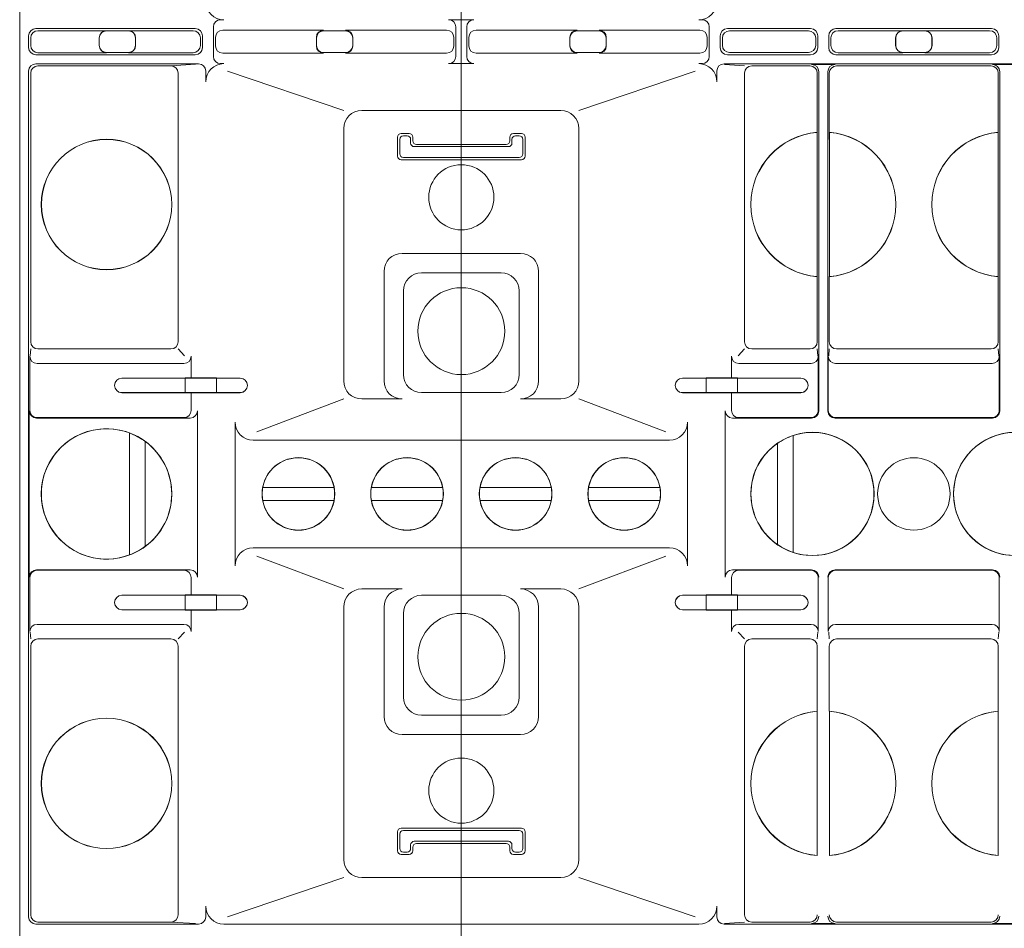
# Model space of a CAD drawing. Units: millimetres. Extents: x -19797 to 22253, y -33143 to -3443.
# Drawn here: x 10243 to 10923, y -21554 to -20926 of the extents above; entities that cross this region are included whole.
import ezdxf

# ---------------------------------------------------------------- set-up
doc = ezdxf.new("R2010")
doc.units = ezdxf.units.MM
doc.header["$LTSCALE"] = 50
doc.layers.add('クロスウェーブ詳細部', color=8, linetype='Continuous')

msp = doc.modelspace()

# ---------------------------------------------------------------- linework, layer by layer
at = {"layer": 'クロスウェーブ詳細部', "lineweight": 15}
for p, q in [((10548.11, -20308.49), (10548.11, -22823.49)), ((10243.11, -22758.49), (10243.11, -20373.49)), ((10384.13, -20925.83), (10381.86, -20925.83)), ((10539.36, -20925.83), (10556.86, -20925.83)), ((10712.1, -20925.83), (10714.36, -20925.83)), ((10249.31, -20936.97), (10249.31, -20945.02)), ((10254.31, -20931.97), (10364.36, -20931.97)), ((10255.75, -20933.41), (10303.03, -20933.41)), ((10303.11, -20933.49), (10318.11, -20933.49)), ((10318.2, -20933.41), (10362.92, -20933.41)), ((10369.36, -20945.02), (10369.36, -20936.97)), ((10376.86, -20930.83), (10376.86, -20951.15)), ((10383.3, -20933.05), (10453.03, -20933.05)), ((10453.11, -20933.49), (10468.11, -20933.49)), ((10468.2, -20933.05), (10537.92, -20933.05)), ((10544.36, -20930.83), (10544.36, -20951.15)), ((10551.86, -20930.83), (10551.86, -20951.15)), ((10628.03, -20933.05), (10558.3, -20933.05)), ((10643.11, -20933.49), (10628.11, -20933.49)), ((10712.92, -20933.05), (10643.2, -20933.05)), ((10719.36, -20930.83), (10719.36, -20951.15)), ((10726.86, -20945.02), (10726.86, -20936.97)), ((10789.36, -20931.97), (10731.86, -20931.97)), ((10733.39, -20933.49), (10787.84, -20933.49)), ((10794.36, -20936.97), (10794.36, -20945.02)), ((10801.86, -20945.02), (10801.86, -20936.97)), ((10914.36, -20931.97), (10806.86, -20931.97)), ((10853.03, -20933.41), (10808.3, -20933.41)), ((10853.11, -20933.49), (10868.11, -20933.49)), ((10868.2, -20933.41), (10912.92, -20933.41)), ((10919.36, -20945.02), (10919.36, -20936.97)), ((10250.75, -20938.41), (10250.75, -20943.58)), ((10298.03, -20943.58), (10298.03, -20938.41)), ((10298.11, -20938.49), (10298.11, -20943.49)), ((10323.11, -20938.49), (10323.11, -20943.49)), ((10323.2, -20938.41), (10323.2, -20943.58)), ((10367.92, -20943.58), (10367.92, -20938.41)), ((10378.3, -20943.94), (10378.3, -20938.05)), ((10448.03, -20938.05), (10448.03, -20943.94)), ((10448.11, -20938.49), (10448.11, -20943.5)), ((10473.11, -20938.49), (10473.11, -20943.5)), ((10473.2, -20943.94), (10473.2, -20938.05)), ((10542.92, -20943.94), (10542.92, -20938.05)), ((10553.3, -20943.94), (10553.3, -20938.05)), ((10623.03, -20943.94), (10623.03, -20938.05)), ((10623.11, -20938.49), (10623.11, -20943.5)), ((10648.11, -20938.49), (10648.11, -20943.5)), ((10648.2, -20938.05), (10648.2, -20943.94)), ((10717.92, -20943.94), (10717.92, -20938.05)), ((10728.39, -20938.49), (10728.39, -20943.49)), ((10792.84, -20938.49), (10792.84, -20943.49)), ((10803.3, -20943.58), (10803.3, -20938.41)), ((10848.03, -20943.58), (10848.03, -20938.41)), ((10848.11, -20938.49), (10848.11, -20943.49)), ((10873.11, -20938.49), (10873.11, -20943.49)), ((10873.2, -20943.58), (10873.2, -20938.41)), ((10917.92, -20943.58), (10917.92, -20938.41)), ((10254.31, -20950.02), (10364.36, -20950.02)), ((10255.75, -20948.58), (10303.03, -20948.58)), ((10303.11, -20948.49), (10318.11, -20948.49)), ((10318.2, -20948.58), (10362.92, -20948.58)), ((10383.3, -20948.94), (10453.03, -20948.94)), ((10453.11, -20948.5), (10468.11, -20948.5)), ((10468.2, -20948.94), (10537.92, -20948.94)), ((10628.03, -20948.94), (10558.3, -20948.94)), ((10643.11, -20948.5), (10628.11, -20948.5)), ((10712.92, -20948.94), (10643.2, -20948.94)), ((10789.36, -20950.02), (10731.86, -20950.02)), ((10733.39, -20948.49), (10787.84, -20948.49)), ((10914.36, -20950.02), (10806.86, -20950.02)), ((10853.03, -20948.58), (10808.3, -20948.58)), ((10853.11, -20948.49), (10868.11, -20948.49)), ((10868.2, -20948.58), (10912.92, -20948.58)), ((10254.31, -20956.27), (10366.63, -20956.27)), ((10347.63, -20957.71), (10364.43, -20956.62)), ((10384.13, -20956.15), (10381.86, -20956.15)), ((10539.36, -20956.15), (10556.86, -20956.15)), ((10712.1, -20956.15), (10714.36, -20956.15)), ((10991.63, -20956.27), (10729.6, -20956.27)), ((10743.64, -20957.71), (10729.94, -20956.68)), ((10789.99, -20956.71), (10806.24, -20956.71)), ((10931.24, -20956.71), (10914.99, -20956.71)), ((10249.31, -21545.72), (10249.31, -20961.27)), ((10250.75, -20962.71), (10250.75, -21148.32)), ((10255.75, -20957.71), (10347.58, -20957.71)), ((10352.58, -21148.32), (10352.58, -20962.71)), ((10371.63, -20961.27), (10371.63, -20968.65)), ((10466.86, -20988.49), (10386.64, -20961.25)), ((10629.36, -20988.49), (10709.58, -20961.25)), ((10724.6, -20961.27), (10724.6, -20968.65)), ((10743.64, -20962.71), (10743.64, -21148.32)), ((10788.98, -20957.71), (10748.64, -20957.71)), ((10793.98, -20962.71), (10793.98, -21008.6)), ((10794.99, -20961.71), (10794.99, -21196.08)), ((10801.24, -20961.71), (10801.24, -21196.08)), ((10802.24, -21008.6), (10802.24, -20962.71)), ((10913.98, -20957.71), (10807.24, -20957.71)), ((10918.98, -21008.6), (10918.98, -20962.71)), ((10919.99, -20961.71), (10919.99, -21196.08)), ((10479.36, -20988.49), (10616.86, -20988.49)), ((10466.86, -21175.37), (10466.86, -21000.99)), ((10506.58, -21004.46), (10512.14, -21004.46)), ((10589.64, -21004.46), (10584.08, -21004.46)), ((10629.36, -21175.37), (10629.36, -21000.99)), ((10793.9, -21003.67), (10793.98, -21003.58)), ((10793.9, -21103.32), (10793.9, -21003.67)), ((10802.33, -21003.67), (10802.24, -21003.58)), ((10802.33, -21103.32), (10802.33, -21003.67)), ((10918.9, -21003.67), (10918.98, -21003.58)), ((10918.9, -21103.32), (10918.9, -21003.67)), ((10504.08, -21006.96), (10504.08, -21020.03)), ((10505.61, -21008.49), (10505.61, -21018.49)), ((10508.11, -21005.99), (10510.61, -21005.99)), ((10513.11, -21008.49), (10513.11, -21010.99)), ((10514.64, -21006.96), (10514.64, -21009.46)), ((10517.14, -21011.96), (10579.08, -21011.96)), ((10581.58, -21006.96), (10581.58, -21009.46)), ((10583.11, -21008.49), (10583.11, -21010.99)), ((10585.61, -21005.99), (10588.11, -21005.99)), ((10590.61, -21008.49), (10590.61, -21018.49)), ((10592.14, -21006.96), (10592.14, -21020.03)), ((10580.61, -21013.49), (10515.61, -21013.49)), ((10506.58, -21022.53), (10589.64, -21022.53)), ((10588.11, -21020.99), (10508.11, -21020.99)), ((10507.22, -21087.24), (10589.01, -21087.24)), ((10494.72, -21175.37), (10494.72, -21099.74)), ((10601.51, -21175.37), (10601.51, -21099.74)), ((10520.61, -21100.64), (10575.61, -21100.64)), ((10793.9, -21103.32), (10793.98, -21103.41)), ((10793.98, -21103.41), (10793.98, -21148.32)), ((10802.33, -21103.32), (10802.24, -21103.41)), ((10802.24, -21148.32), (10802.24, -21103.41)), ((10918.98, -21103.41), (10918.9, -21103.32)), ((10918.98, -21148.32), (10918.98, -21103.41)), ((10508.11, -21170.99), (10508.11, -21113.14)), ((10588.11, -21170.99), (10588.11, -21113.14)), ((10250.75, -21153.32), (10250.44, -21158.06)), ((10255.75, -21153.32), (10347.58, -21153.32)), ((10352.58, -21153.32), (10356.83, -21158.09)), ((10743.64, -21153.32), (10739.39, -21158.09)), ((10788.98, -21153.32), (10748.64, -21153.32)), ((10793.98, -21153.32), (10794.3, -21158.05)), ((10802.24, -21153.32), (10801.92, -21158.05)), ((10807.24, -21153.32), (10913.98, -21153.32)), ((10918.98, -21153.32), (10919.3, -21158.05)), ((10250.09, -21195.73), (10250.09, -21158.36)), ((10361.53, -21173.28), (10361.53, -21158.36)), ((10734.7, -21173.28), (10734.7, -21158.36)), ((10794.66, -21158.36), (10794.66, -21195.73)), ((10801.56, -21158.36), (10801.56, -21195.73)), ((10919.66, -21158.36), (10919.66, -21195.73)), ((10255.09, -21163.36), (10356.53, -21163.36)), ((10789.66, -21163.36), (10739.7, -21163.36)), ((10806.56, -21163.36), (10914.66, -21163.36)), ((10313.61, -21173.47), (10357.36, -21173.28)), ((10313.64, -21173.49), (10395.38, -21173.49)), ((10357.36, -21173.28), (10379, -21173.28)), ((10357.36, -21173.49), (10357.36, -21183.49)), ((10379, -21173.28), (10395.43, -21173.44)), ((10379, -21173.49), (10379, -21183.49)), ((10717.22, -21173.28), (10700.8, -21173.44)), ((10782.59, -21173.49), (10700.85, -21173.49)), ((10738.87, -21173.28), (10717.22, -21173.28)), ((10717.22, -21173.49), (10717.22, -21183.49)), ((10782.61, -21173.47), (10738.87, -21173.28)), ((10738.87, -21173.49), (10738.87, -21183.49)), ((10313.61, -21183.52), (10357.36, -21183.71)), ((10313.64, -21183.49), (10395.38, -21183.49)), ((10357.36, -21183.71), (10379, -21183.71)), ((10361.53, -21195.73), (10361.53, -21183.71)), ((10379, -21183.71), (10395.43, -21183.54)), ((10466.86, -21187.87), (10406.9, -21210.59)), ((10479.36, -21187.87), (10507.22, -21187.87)), ((10520.61, -21183.49), (10575.61, -21183.49)), ((10589.01, -21187.87), (10616.86, -21187.87)), ((10629.36, -21187.87), (10689.32, -21210.59)), ((10717.22, -21183.71), (10700.8, -21183.54)), ((10782.59, -21183.49), (10700.85, -21183.49)), ((10738.87, -21183.71), (10717.22, -21183.71)), ((10734.7, -21195.73), (10734.7, -21183.71)), ((10782.61, -21183.52), (10738.87, -21183.71)), ((10249.75, -21310.91), (10249.75, -21196.08)), ((10254.75, -21201.08), (10360.86, -21201.08)), ((10255.09, -21200.73), (10356.53, -21200.73)), ((10365.86, -21310.91), (10365.86, -21196.08)), ((10730.37, -21310.91), (10730.37, -21196.08)), ((10789.99, -21201.08), (10735.37, -21201.08)), ((10789.66, -21200.73), (10739.7, -21200.73)), ((10806.24, -21201.08), (10914.99, -21201.08)), ((10806.56, -21200.73), (10914.66, -21200.73)), ((10391.83, -21203.8), (10391.83, -21303.19)), ((10704.39, -21203.8), (10704.39, -21303.19)), ((10318.86, -21211.34), (10318.86, -21295.65)), ((10777.36, -21213.11), (10777.36, -21293.88)), ((10329.86, -21217.31), (10329.86, -21289.68)), ((10404.33, -21216.3), (10691.89, -21216.3)), ((10766.36, -21218.59), (10766.36, -21288.4)), ((10460.19, -21248.93), (10411.03, -21248.93)), ((10535.19, -21248.93), (10486.03, -21248.93)), ((10561.03, -21248.93), (10610.19, -21248.93)), ((10636.03, -21248.93), (10685.19, -21248.93)), ((10460.19, -21258.06), (10411.03, -21258.06)), ((10535.19, -21258.06), (10486.03, -21258.06)), ((10561.03, -21258.06), (10610.19, -21258.06)), ((10636.03, -21258.06), (10685.19, -21258.06)), ((10404.33, -21290.69), (10691.89, -21290.69)), ((10466.86, -21319.12), (10406.9, -21296.4)), ((10629.36, -21319.12), (10689.32, -21296.4)), ((10254.75, -21305.91), (10360.86, -21305.91)), ((10255.09, -21306.26), (10356.53, -21306.26)), ((10789.99, -21305.91), (10735.37, -21305.91)), ((10789.66, -21306.26), (10739.7, -21306.26)), ((10806.24, -21305.91), (10914.99, -21305.91)), ((10806.56, -21306.26), (10914.66, -21306.26)), ((10250.09, -21311.26), (10250.09, -21348.62)), ((10361.53, -21311.26), (10361.53, -21323.28)), ((10734.7, -21311.26), (10734.7, -21323.28)), ((10794.66, -21348.62), (10794.66, -21311.26)), ((10801.56, -21348.62), (10801.56, -21311.26)), ((10919.66, -21348.62), (10919.66, -21311.26)), ((10313.61, -21323.47), (10357.36, -21323.28)), ((10313.64, -21323.49), (10395.38, -21323.49)), ((10357.36, -21323.28), (10379, -21323.28)), ((10357.36, -21333.49), (10357.36, -21323.49)), ((10379, -21323.28), (10395.43, -21323.44)), ((10379, -21333.49), (10379, -21323.49)), ((10479.36, -21319.12), (10507.22, -21319.12)), ((10520.61, -21323.49), (10575.61, -21323.49)), ((10589.01, -21319.12), (10616.86, -21319.12)), ((10717.22, -21323.28), (10700.8, -21323.44)), ((10782.59, -21323.49), (10700.85, -21323.49)), ((10738.87, -21323.28), (10717.22, -21323.28)), ((10717.22, -21333.49), (10717.22, -21323.49)), ((10782.61, -21323.47), (10738.87, -21323.28)), ((10738.87, -21333.49), (10738.87, -21323.49)), ((10313.61, -21333.52), (10357.36, -21333.71)), ((10313.64, -21333.49), (10395.38, -21333.49)), ((10357.36, -21333.71), (10379, -21333.71)), ((10361.53, -21333.71), (10361.53, -21348.62)), ((10379, -21333.71), (10395.43, -21333.54)), ((10466.86, -21505.99), (10466.86, -21331.62)), ((10494.72, -21407.24), (10494.72, -21331.62)), ((10508.11, -21393.85), (10508.11, -21335.99)), ((10588.11, -21393.85), (10588.11, -21335.99)), ((10601.51, -21407.24), (10601.51, -21331.62)), ((10629.36, -21505.99), (10629.36, -21331.62)), ((10717.22, -21333.71), (10700.8, -21333.54)), ((10782.59, -21333.49), (10700.85, -21333.49)), ((10738.87, -21333.71), (10717.22, -21333.71)), ((10734.7, -21333.71), (10734.7, -21348.62)), ((10782.61, -21333.52), (10738.87, -21333.71)), ((10255.09, -21343.62), (10356.53, -21343.62)), ((10789.66, -21343.62), (10739.7, -21343.62)), ((10806.56, -21343.62), (10914.66, -21343.62)), ((10250.75, -21353.67), (10250.44, -21348.93)), ((10352.58, -21353.67), (10356.83, -21348.9)), ((10743.64, -21353.67), (10739.39, -21348.9)), ((10793.98, -21353.67), (10794.3, -21348.94)), ((10802.24, -21353.67), (10801.92, -21348.94)), ((10918.98, -21353.67), (10919.3, -21348.94)), ((10250.75, -21544.28), (10250.75, -21358.67)), ((10255.75, -21353.67), (10347.58, -21353.67)), ((10352.58, -21544.28), (10352.58, -21358.67)), ((10743.64, -21544.28), (10743.64, -21358.67)), ((10788.98, -21353.67), (10748.64, -21353.67)), ((10793.98, -21403.58), (10793.98, -21358.67)), ((10802.24, -21358.67), (10802.24, -21403.58)), ((10807.24, -21353.67), (10913.98, -21353.67)), ((10918.98, -21358.67), (10918.98, -21403.58)), ((10520.61, -21406.35), (10575.61, -21406.35)), ((10793.9, -21403.67), (10793.98, -21403.58)), ((10793.9, -21403.67), (10793.9, -21503.32)), ((10802.33, -21403.67), (10802.24, -21403.58)), ((10802.33, -21403.67), (10802.33, -21503.32)), ((10918.98, -21403.58), (10918.9, -21403.67)), ((10918.9, -21403.67), (10918.9, -21503.32)), ((10507.22, -21419.74), (10589.01, -21419.74)), ((10504.08, -21500.03), (10504.08, -21486.96)), ((10506.58, -21484.46), (10589.64, -21484.46)), ((10588.11, -21485.99), (10508.11, -21485.99)), ((10592.14, -21500.03), (10592.14, -21486.96)), ((10505.61, -21498.49), (10505.61, -21488.49)), ((10580.61, -21493.49), (10515.61, -21493.49)), ((10590.61, -21498.49), (10590.61, -21488.49)), ((10508.11, -21500.99), (10510.61, -21500.99)), ((10513.11, -21498.49), (10513.11, -21495.99)), ((10514.64, -21500.03), (10514.64, -21497.53)), ((10517.14, -21495.03), (10579.08, -21495.03)), ((10581.58, -21500.03), (10581.58, -21497.53)), ((10583.11, -21498.49), (10583.11, -21495.99)), ((10585.61, -21500.99), (10588.11, -21500.99)), ((10506.58, -21502.53), (10512.14, -21502.53)), ((10589.64, -21502.53), (10584.08, -21502.53)), ((10793.9, -21503.32), (10793.98, -21503.41)), ((10802.33, -21503.32), (10802.24, -21503.41)), ((10918.9, -21503.32), (10918.98, -21503.41)), ((10466.86, -21518.49), (10386.64, -21545.73)), ((10479.36, -21518.49), (10616.86, -21518.49)), ((10629.36, -21518.49), (10709.58, -21545.73)), ((10371.63, -21545.72), (10371.63, -21538.33)), ((10724.6, -21545.72), (10724.6, -21538.33)), ((10254.31, -21550.72), (10366.63, -21550.72)), ((10255.75, -21549.28), (10347.58, -21549.28)), ((10347.63, -21549.28), (10364.43, -21550.37)), ((10384.13, -21550.83), (10712.1, -21550.83)), ((10991.63, -21550.72), (10729.6, -21550.72)), ((10743.64, -21549.28), (10729.94, -21550.31)), ((10788.98, -21549.28), (10748.64, -21549.28)), ((10789.99, -21550.28), (10806.24, -21550.28)), ((10913.98, -21549.28), (10807.24, -21549.28)), ((10931.24, -21550.28), (10914.99, -21550.28))]:
    msp.add_line(p, q, dxfattribs=at)
at = {"layer": 'クロスウェーブ詳細部', "lineweight": 15, "extrusion": (0, 0, -1)}
for centre in [(-10435.61, -21253.49), (-10510.61, -21253.49)]:
    msp.add_circle(centre, 25.09, dxfattribs=at)
at = {"layer": 'クロスウェーブ詳細部', "lineweight": 15}
for centre in [(10585.61, -21253.49), (10660.61, -21253.49)]:
    msp.add_circle(centre, 25.09, dxfattribs=at)
at = {"layer": 'クロスウェーブ詳細部', "lineweight": 15, "extrusion": (0, 0, -1)}
for centre, radius, start, end in [((-10384.13, -20913.33), 12.5, 270, 0), ((-10714.36, -20930.83), 5, 90, 180), ((-10303.11, -20938.49), 5, 0, 90), ((-10453.11, -20938.49), 5, 0, 90), ((-10558.3, -20938.05), 5, 0, 90), ((-10628.03, -20938.05), 5, 0, 90), ((-10628.11, -20938.49), 5, 0, 90), ((-10643.2, -20938.05), 5, 90, 180), ((-10712.92, -20938.05), 5, 90, 180), ((-10731.86, -20936.97), 5, 0, 90), ((-10733.39, -20938.49), 5, 0, 90), ((-10806.86, -20936.97), 5, 0, 90), ((-10808.3, -20938.41), 5, 0, 90), ((-10853.03, -20938.41), 5, 0, 90), ((-10853.11, -20938.49), 5, 0, 90), ((-10255.75, -20943.58), 5, 270, 0), ((-10318.11, -20943.49), 5, 180, 270), ((-10362.92, -20943.58), 5, 180, 270), ((-10468.11, -20943.5), 5, 180, 270), ((-10558.3, -20943.94), 5, 270, 0), ((-10628.03, -20943.94), 5, 270, 0), ((-10643.11, -20943.5), 5, 180, 270), ((-10643.2, -20943.94), 5, 180, 270), ((-10712.92, -20943.94), 5, 180, 270), ((-10787.84, -20943.49), 5, 180, 270), ((-10868.11, -20943.49), 5, 180, 270), ((-10868.2, -20943.58), 5, 180, 270), ((-10912.92, -20943.58), 5, 180, 270), ((-10254.31, -20945.02), 5, 270, 0), ((-10364.36, -20945.02), 5, 180, 270), ((-10914.36, -20945.02), 5, 180, 270), ((-10254.31, -20961.27), 5, 0, 90), ((-10366.63, -20961.27), 5, 90, 180), ((-10712.1, -20968.65), 12.5, 90, 180), ((-10714.36, -20951.15), 5, 180, 270), ((-10729.6, -20961.27), 5, 0, 90), ((-10914.99, -20961.71), 5, 90, 180), ((-10255.75, -20962.71), 5, 0, 90), ((-10347.58, -20962.71), 5, 90, 180), ((-10748.64, -20962.71), 5, 0, 90), ((-10788.98, -20962.71), 5, 90, 180), ((-10807.24, -20962.71), 5, 0, 90), ((-10913.98, -20962.71), 5, 90, 180), ((-10479.36, -21000.99), 12.5, 0, 90), ((-10616.86, -21000.99), 12.5, 90, 180), ((-10584.08, -21006.96), 2.5, 0, 90), ((-10589.64, -21006.96), 2.5, 90, 180), ((-10923.11, -21053.49), 50.09, 274.72822, 85.27178), ((-10923.11, -21053.49), 50, 274.83686, 85.16314), ((-10579.08, -21009.46), 2.5, 180, 270), ((-10589.64, -21020.03), 2.5, 180, 270), ((-10507.22, -21099.74), 12.5, 0, 90), ((-10589.01, -21099.74), 12.5, 90, 180), ((-10520.61, -21113.14), 12.5, 0, 90), ((-10575.61, -21113.14), 12.5, 90, 180), ((-10347.58, -21148.32), 5, 180, 270), ((-10255.09, -21158.36), 5, 270, 0), ((-10356.53, -21158.36), 5, 180, 270), ((-10313.64, -21178.49), 5, 270, 90), ((-10520.61, -21170.99), 12.5, 270, 0), ((-10575.61, -21170.99), 12.5, 180, 270), ((-10700.85, -21178.44), 5, 0, 89.41518), ((-10700.85, -21178.49), 5, 270, 90), ((-10782.59, -21178.47), 5, 90.31434, 180), ((-10479.36, -21175.37), 12.5, 270, 0), ((-10507.22, -21175.37), 12.5, 270, 0), ((-10589.01, -21175.37), 12.5, 180, 270), ((-10616.86, -21175.37), 12.5, 180, 270), ((-10700.85, -21178.54), 5, 270.58482, 0), ((-10782.59, -21178.52), 5, 180, 269.68566), ((-10255.09, -21195.73), 5, 270, 0), ((-10356.53, -21195.73), 5, 180, 270), ((-10360.86, -21196.08), 5, 180, 270), ((-10404.33, -21203.8), 12.5, 270, 0), ((-10691.89, -21203.8), 12.5, 180, 270), ((-10790.61, -21253.49), 42.5, 71.83407, 288.16593), ((-10930.61, -21253.49), 42.5, 251.83407, 108.16593), ((-10790.61, -21253.49), 42.59, 0, 359.99995), ((-10790.61, -21253.49), 42.5, 55.20912, 71.83407), ((-10930.61, -21253.49), 42.59, 0, 359.99995), ((-10790.61, -21253.49), 42.5, 304.79088, 55.20912), ((-10435.61, -21253.49), 25, 10.52134, 169.47866), ((-10510.61, -21253.49), 25, 10.52134, 169.47866), ((-10860.61, -21253.49), 25, 0, 359.99995), ((-10435.61, -21253.49), 25, 349.47866, 10.52134), ((-10435.61, -21253.49), 25, 169.47866, 190.52134), ((-10510.61, -21253.49), 25, 349.47866, 10.52134), ((-10510.61, -21253.49), 25, 169.47866, 190.52134), ((-10435.61, -21253.49), 25, 190.52134, 349.47866), ((-10510.61, -21253.49), 25, 190.52134, 349.47866), ((-10790.61, -21253.49), 42.5, 288.16593, 319.84291), ((-10404.33, -21303.19), 12.5, 0, 90), ((-10691.89, -21303.19), 12.5, 90, 180), ((-10254.75, -21310.91), 5, 0, 90), ((-10735.37, -21310.91), 5, 0, 90), ((-10739.7, -21311.26), 5, 0, 90), ((-10789.66, -21311.26), 5, 90, 180), ((-10789.99, -21310.91), 5, 90, 180), ((-10806.24, -21310.91), 5, 0, 90), ((-10806.56, -21311.26), 5, 0, 90), ((-10914.66, -21311.26), 5, 90, 180), ((-10914.99, -21310.91), 5, 90, 180), ((-10313.64, -21328.47), 5, 0, 89.68566), ((-10395.38, -21328.49), 5, 90, 270), ((-10395.38, -21328.44), 5, 90.58482, 180), ((-10479.36, -21331.62), 12.5, 0, 90), ((-10507.22, -21331.62), 12.5, 0, 90), ((-10520.61, -21335.99), 12.5, 0, 90), ((-10575.61, -21335.99), 12.5, 90, 180), ((-10589.01, -21331.62), 12.5, 90, 180), ((-10616.86, -21331.62), 12.5, 90, 180), ((-10782.59, -21328.49), 5, 90, 270), ((-10313.64, -21328.52), 5, 270.31434, 0), ((-10395.38, -21328.54), 5, 180, 269.41518), ((-10739.7, -21348.62), 5, 0, 90), ((-10789.66, -21348.62), 5, 90, 180), ((-10806.56, -21348.62), 5, 0, 90), ((-10914.66, -21348.62), 5, 90, 180), ((-10255.75, -21358.67), 5, 0, 90), ((-10748.64, -21358.67), 5, 0, 90), ((-10788.98, -21358.67), 5, 90, 180), ((-10807.24, -21358.67), 5, 0, 90), ((-10913.98, -21358.67), 5, 90, 180), ((-10520.61, -21393.85), 12.5, 270, 0), ((-10575.61, -21393.85), 12.5, 180, 270), ((-10798.11, -21453.49), 50.09, 274.72822, 85.27178), ((-10798.11, -21453.49), 50, 274.83686, 85.16314), ((-10798.11, -21453.49), 50.09, 94.72822, 265.27178), ((-10798.11, -21453.49), 50, 94.83686, 265.16314), ((-10507.22, -21407.24), 12.5, 270, 0), ((-10589.01, -21407.24), 12.5, 180, 270), ((-10506.58, -21486.96), 2.5, 0, 90), ((-10508.11, -21488.49), 2.5, 0, 90), ((-10588.11, -21488.49), 2.5, 90, 180), ((-10515.61, -21495.99), 2.5, 0, 90), ((-10580.61, -21495.99), 2.5, 90, 180), ((-10506.58, -21500.03), 2.5, 270, 0), ((-10508.11, -21498.49), 2.5, 270, 0), ((-10510.61, -21498.49), 2.5, 180, 270), ((-10512.14, -21500.03), 2.5, 180, 270), ((-10517.14, -21497.53), 2.5, 0, 90), ((-10585.61, -21498.49), 2.5, 270, 0), ((-10588.11, -21498.49), 2.5, 180, 270), ((-10479.36, -21505.99), 12.5, 270, 0), ((-10616.86, -21505.99), 12.5, 180, 270), ((-10384.13, -21538.33), 12.5, 270, 0), ((-10712.1, -21538.33), 12.5, 180, 270), ((-10789.99, -21545.28), 5, 180, 270), ((-10806.24, -21545.28), 5, 270, 0)]:
    msp.add_arc(centre, radius, start, end, dxfattribs=at)
at = {"layer": 'クロスウェーブ詳細部', "lineweight": 15}
for centre, radius, start, end in [((10712.1, -20913.33), 12.5, 270, 0), ((10381.86, -20930.83), 5, 90, 180), ((10539.36, -20930.83), 5, 0, 90), ((10556.86, -20930.83), 5, 90, 180), ((10254.31, -20936.97), 5, 90, 180), ((10255.75, -20938.41), 5, 90, 180), ((10303.03, -20938.41), 5, 90, 180), ((10318.11, -20938.49), 5, 0, 90), ((10318.2, -20938.41), 5, 0, 90), ((10362.92, -20938.41), 5, 0, 90), ((10364.36, -20936.97), 5, 0, 90), ((10383.3, -20938.05), 5, 90, 180), ((10453.03, -20938.05), 5, 90, 180), ((10468.11, -20938.49), 5, 0, 90), ((10468.2, -20938.05), 5, 0, 90), ((10537.92, -20938.05), 5, 0, 90), ((10643.11, -20938.49), 5, 0, 90), ((10787.84, -20938.49), 5, 0, 90), ((10789.36, -20936.97), 5, 0, 90), ((10868.11, -20938.49), 5, 0, 90), ((10868.2, -20938.41), 5, 0, 90), ((10912.92, -20938.41), 5, 0, 90), ((10914.36, -20936.97), 5, 0, 90), ((10303.03, -20943.58), 5, 180, 270), ((10303.11, -20943.49), 5, 180, 270), ((10318.2, -20943.58), 5, 270, 0), ((10383.3, -20943.94), 5, 180, 270), ((10453.03, -20943.94), 5, 180, 270), ((10453.11, -20943.5), 5, 180, 270), ((10468.2, -20943.94), 5, 270, 0), ((10537.92, -20943.94), 5, 270, 0), ((10628.11, -20943.5), 5, 180, 270), ((10733.39, -20943.49), 5, 180, 270), ((10808.3, -20943.58), 5, 180, 270), ((10853.03, -20943.58), 5, 180, 270), ((10853.11, -20943.49), 5, 180, 270), ((10731.86, -20945.02), 5, 180, 270), ((10789.36, -20945.02), 5, 270, 0), ((10806.86, -20945.02), 5, 180, 270), ((10384.13, -20968.65), 12.5, 90, 180), ((10381.86, -20951.15), 5, 180, 270), ((10539.36, -20951.15), 5, 270, 0), ((10556.86, -20951.15), 5, 180, 270), ((10789.99, -20961.71), 5, 0, 90), ((10806.24, -20961.71), 5, 90, 180), ((10506.58, -21006.96), 2.5, 90, 180), ((10512.14, -21006.96), 2.5, 0, 90), ((10798.11, -21053.49), 50.09, 94.72822, 265.27178), ((10798.11, -21053.49), 50, 94.83686, 265.16314), ((10798.11, -21053.49), 50.09, 274.72822, 85.27178), ((10798.11, -21053.49), 50, 274.83686, 85.16314), ((10303.11, -21053.49), 45.09, 180, 179.99995), ((10303.11, -21053.49), 45, 180, 179.99995), ((10508.11, -21008.49), 2.5, 90, 180), ((10510.61, -21008.49), 2.5, 0, 90), ((10515.61, -21010.99), 2.5, 180, 270), ((10517.14, -21009.46), 2.5, 180, 270), ((10580.61, -21010.99), 2.5, 270, 0), ((10585.61, -21008.49), 2.5, 90, 180), ((10588.11, -21008.49), 2.5, 0, 90), ((10508.11, -21018.49), 2.5, 180, 270), ((10588.11, -21018.49), 2.5, 270, 0), ((10506.58, -21020.03), 2.5, 180, 270), ((10548.11, -21048.49), 22.5, 180, 179.99995), ((10548.11, -21140.99), 30, 180, 179.99995), ((10255.75, -21148.32), 5, 180, 270), ((10748.64, -21148.32), 5, 180, 270), ((10788.98, -21148.32), 5, 270, 0), ((10807.24, -21148.32), 5, 180, 270), ((10913.98, -21148.32), 5, 270, 0), ((10739.7, -21158.36), 5, 180, 270), ((10789.66, -21158.36), 5, 270, 0), ((10806.56, -21158.36), 5, 180, 270), ((10914.66, -21158.36), 5, 270, 0), ((10313.64, -21178.47), 5, 90.31434, 180), ((10395.38, -21178.49), 5, 270, 90), ((10395.38, -21178.44), 5, 0, 89.41518), ((10782.59, -21178.49), 5, 270, 90), ((10313.64, -21178.52), 5, 180, 269.68566), ((10395.38, -21178.54), 5, 270.58482, 0), ((10254.75, -21196.08), 5, 180, 270), ((10735.37, -21196.08), 5, 180, 270), ((10739.7, -21195.73), 5, 180, 270), ((10789.66, -21195.73), 5, 270, 0), ((10789.99, -21196.08), 5, 270, 0), ((10806.24, -21196.08), 5, 180, 270), ((10806.56, -21195.73), 5, 180, 270), ((10914.66, -21195.73), 5, 270, 0), ((10914.99, -21196.08), 5, 270, 0), ((10303.11, -21253.49), 45.09, 180, 179.99995), ((10303.11, -21253.49), 45, 69.51238, 290.48762), ((10303.11, -21253.49), 45, 53.52732, 69.51238), ((10303.11, -21253.49), 45, 306.47268, 53.52732), ((10585.61, -21253.49), 25, 10.52134, 169.47866), ((10660.61, -21253.49), 25, 10.52134, 169.47866), ((10585.61, -21253.49), 25, 169.47866, 190.52134), ((10585.61, -21253.49), 25, 349.47866, 10.52134), ((10660.61, -21253.49), 25, 169.47866, 190.52134), ((10660.61, -21253.49), 25, 349.47866, 10.52134), ((10585.61, -21253.49), 25, 190.52134, 349.47866), ((10660.61, -21253.49), 25, 190.52134, 349.47866), ((10303.11, -21253.49), 45, 290.48762, 306.47268), ((10255.09, -21311.26), 5, 90, 180), ((10356.53, -21311.26), 5, 0, 90), ((10360.86, -21310.91), 5, 0, 90), ((10313.64, -21328.49), 5, 90, 270), ((10700.85, -21328.44), 5, 90.58482, 180), ((10700.85, -21328.49), 5, 90, 270), ((10782.59, -21328.47), 5, 0, 89.68566), ((10700.85, -21328.54), 5, 180, 269.41518), ((10782.59, -21328.52), 5, 270.31434, 0), ((10548.11, -21365.99), 30, 180, 179.99995), ((10255.09, -21348.62), 5, 90, 180), ((10356.53, -21348.62), 5, 0, 90), ((10347.58, -21358.67), 5, 0, 90), ((10923.11, -21453.49), 50.09, 94.72822, 265.27178), ((10923.11, -21453.49), 50, 94.83686, 265.16314), ((10303.11, -21453.49), 45.09, 180, 179.99995), ((10303.11, -21453.49), 45, 180, 179.99995), ((10548.11, -21458.49), 22.5, 180, 179.99995), ((10589.64, -21486.96), 2.5, 0, 90), ((10579.08, -21497.53), 2.5, 0, 90), ((10584.08, -21500.03), 2.5, 180, 270), ((10589.64, -21500.03), 2.5, 270, 0), ((10254.31, -21545.72), 5, 180, 270), ((10255.75, -21544.28), 5, 180, 270), ((10347.58, -21544.28), 5, 270, 0), ((10366.63, -21545.72), 5, 270, 0), ((10729.6, -21545.72), 5, 180, 270), ((10748.64, -21544.28), 5, 180, 270), ((10788.98, -21544.28), 5, 270, 0), ((10807.24, -21544.28), 5, 180, 270), ((10913.98, -21544.28), 5, 270, 0), ((10914.99, -21545.28), 5, 270, 0)]:
    msp.add_arc(centre, radius, start, end, dxfattribs=at)

doc.saveas('drawing.dxf')
